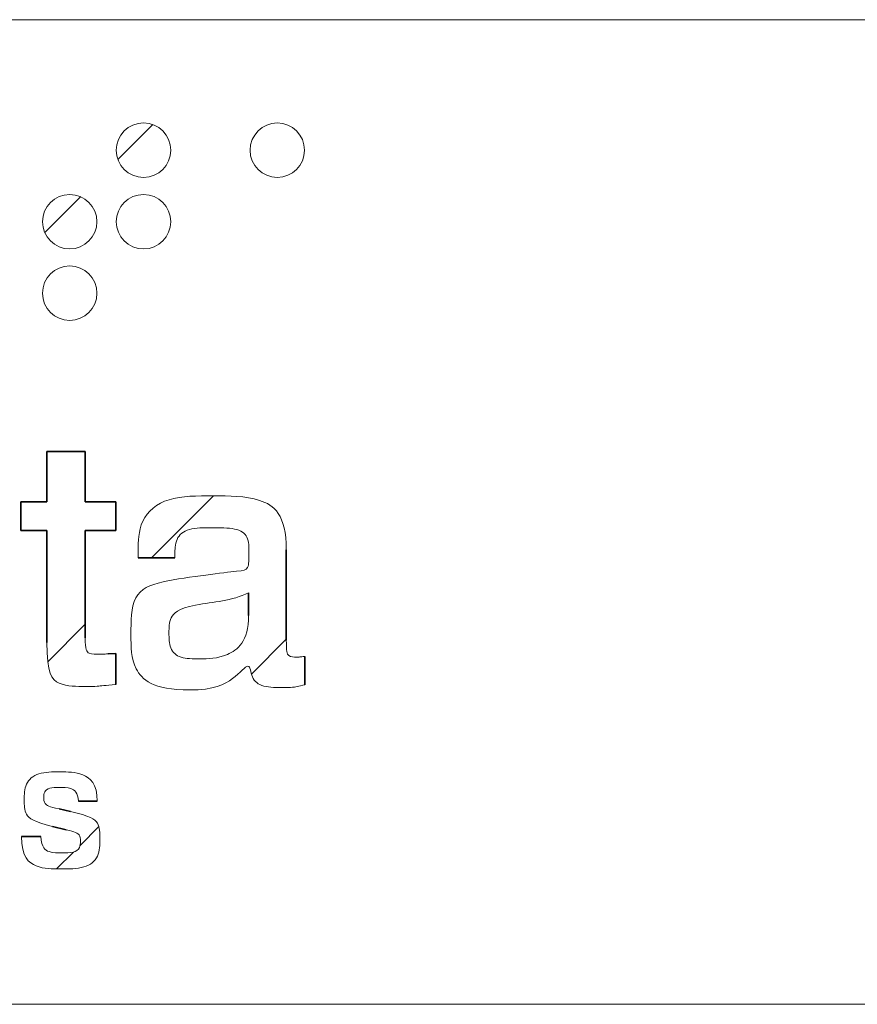
# Model space of a CAD drawing. Units: millimetres. Extents: x 0 to 841, y 0 to 594.
# Drawn here: x 764 to 782, y 62 to 82 of the extents above; entities that cross this region are included whole.
import ezdxf

# ---------------------------------------------------------------- set-up
doc = ezdxf.new("R2010")
doc.units = ezdxf.units.MM

msp = doc.modelspace()

# ---------------------------------------------------------------- hatches: boundary and pattern name
at = {"linetype": 'Continuous'}
h = msp.add_hatch(dxfattribs=at)
h.set_pattern_fill('ANSI31', style=0)
edge = h.paths.add_edge_path(flags=0)
edge.add_spline(control_points=[(766.463, 79.694), (766.463, 80.007), (766.716, 80.261), (767.341, 80.261), (767.594, 80.007), (767.594, 79.694)], knot_values=[0, 0, 0, 0, 1, 1, 2, 2, 2, 2], weights=[1, 1, 1, 1, 1, 1], degree=3, periodic=0)
edge.add_spline(control_points=[(767.594, 79.694), (767.594, 79.382), (767.341, 79.129), (766.716, 79.129), (766.463, 79.382), (766.463, 79.694)], knot_values=[2, 2, 2, 2, 3, 3, 4, 4, 4, 4], weights=[1, 1, 1, 1, 1, 1], degree=3, periodic=0)
h = msp.add_hatch(dxfattribs=at)
h.set_pattern_fill('ANSI31', style=0)
edge = h.paths.add_edge_path(flags=0)
edge.add_spline(control_points=[(769.24, 79.694), (769.24, 80.007), (769.494, 80.261), (769.807, 80.261), (770.119, 80.261), (770.372, 80.007), (770.372, 79.694)], knot_values=[0, 0, 0, 0, 1, 1, 1, 2, 2, 2, 2], weights=[1, 1, 1, 1, 1, 1, 1], degree=3, periodic=0)
edge.add_spline(control_points=[(770.372, 79.694), (770.372, 79.382), (770.119, 79.129), (769.807, 79.129), (769.494, 79.129), (769.24, 79.382), (769.24, 79.694)], knot_values=[2, 2, 2, 2, 3, 3, 3, 4, 4, 4, 4], weights=[1, 1, 1, 1, 1, 1, 1], degree=3, periodic=0)
h = msp.add_hatch(dxfattribs=at)
h.set_pattern_fill('ANSI31', style=0)
edge = h.paths.add_edge_path(flags=0)
edge.add_spline(control_points=[(764.929, 78.209), (764.929, 78.522), (765.182, 78.775), (765.494, 78.775), (765.808, 78.775), (766.06, 78.522), (766.06, 78.209)], knot_values=[0, 0, 0, 0, 1, 1, 1, 2, 2, 2, 2], weights=[1, 1, 1, 1, 1, 1, 1], degree=3, periodic=0)
edge.add_spline(control_points=[(766.06, 78.209), (766.06, 77.897), (765.808, 77.644), (765.494, 77.644), (765.182, 77.644), (764.929, 77.897), (764.929, 78.209)], knot_values=[2, 2, 2, 2, 3, 3, 3, 4, 4, 4, 4], weights=[1, 1, 1, 1, 1, 1, 1], degree=3, periodic=0)
h = msp.add_hatch(dxfattribs=at)
h.set_pattern_fill('ANSI31', style=0)
edge = h.paths.add_edge_path(flags=0)
edge.add_spline(control_points=[(766.463, 78.209), (766.463, 78.522), (766.716, 78.775), (767.341, 78.775), (767.594, 78.522), (767.594, 78.209)], knot_values=[0, 0, 0, 0, 1, 1, 2, 2, 2, 2], weights=[1, 1, 1, 1, 1, 1], degree=3, periodic=0)
edge.add_spline(control_points=[(767.594, 78.209), (767.594, 77.897), (767.341, 77.644), (766.716, 77.644), (766.463, 77.897), (766.463, 78.209)], knot_values=[2, 2, 2, 2, 3, 3, 4, 4, 4, 4], weights=[1, 1, 1, 1, 1, 1], degree=3, periodic=0)
h = msp.add_hatch(dxfattribs=at)
h.set_pattern_fill('ANSI31', style=0)
edge = h.paths.add_edge_path(flags=0)
edge.add_spline(control_points=[(764.929, 76.724), (764.929, 77.037), (765.182, 77.29), (765.494, 77.29), (765.808, 77.29), (766.06, 77.037), (766.06, 76.724)], knot_values=[0, 0, 0, 0, 1, 1, 1, 2, 2, 2, 2], weights=[1, 1, 1, 1, 1, 1, 1], degree=3, periodic=0)
edge.add_spline(control_points=[(766.06, 76.724), (766.06, 76.412), (765.808, 76.159), (765.494, 76.159), (765.182, 76.159), (764.929, 76.412), (764.929, 76.724)], knot_values=[2, 2, 2, 2, 3, 3, 3, 4, 4, 4, 4], weights=[1, 1, 1, 1, 1, 1, 1], degree=3, periodic=0)
h = msp.add_hatch(dxfattribs=at)
h.set_pattern_fill('ANSI31', style=0)
edge = h.paths.add_edge_path(flags=0)
edge.add_line((765.02, 73.434), (765.818, 73.434))
edge.add_line((765.818, 73.434), (765.818, 72.391))
edge.add_line((765.818, 72.391), (766.451, 72.391))
edge.add_line((766.451, 72.391), (766.451, 71.795))
edge.add_line((766.451, 71.795), (765.818, 71.795))
edge.add_line((765.818, 71.795), (765.818, 69.566))
edge.add_spline(control_points=[(765.818, 69.566), (765.818, 69.315), (765.868, 69.221), (766.134, 69.221), (766.192, 69.221), (766.242, 69.229), (766.292, 69.229)], knot_values=[0, 0, 0, 0, 1, 2, 3, 4, 4, 4, 4], weights=[1, 1, 1, 1, 1, 1, 1], degree=3, periodic=0)
edge.add_line((766.292, 69.229), (766.451, 69.236))
edge.add_line((766.451, 69.236), (766.451, 68.596))
edge.add_spline(control_points=[(766.451, 68.596), (766.235, 68.575), (766.048, 68.553), (765.883, 68.553), (765.214, 68.553), (765.02, 68.826), (765.02, 69.466)], knot_values=[0, 0, 0, 0, 1, 2, 3, 4, 4, 4, 4], weights=[1, 1, 1, 1, 1, 1, 1], degree=3, periodic=0)
edge.add_line((765.02, 69.466), (765.02, 71.795))
edge.add_line((765.02, 71.795), (764.481, 71.795))
edge.add_line((764.481, 71.795), (764.481, 72.391))
edge.add_line((764.481, 72.391), (765.02, 72.391))
edge.add_line((765.02, 72.391), (765.02, 73.434))
h = msp.add_hatch(dxfattribs=at)
h.set_pattern_fill('ANSI31', style=0)
edge = h.paths.add_edge_path(flags=0)
edge.add_spline(control_points=[(767.989, 68.481), (767.212, 68.481), (766.767, 68.912), (766.767, 69.602), (766.767, 70.501), (767.363, 70.745), (768.377, 70.875), (769.045, 70.961), (769.218, 70.968), (769.218, 71.32), (769.218, 71.687), (768.966, 71.852), (768.442, 71.852), (767.945, 71.852), (767.68, 71.637), (767.68, 71.255), (767.68, 71.248), (767.68, 71.234), (767.68, 71.227)], knot_values=[0, 0, 0, 0, 1, 2, 3, 4, 5, 6, 7, 8, 9, 10, 11, 12, 13, 14, 15, 16, 16, 16, 16], weights=[1, 1, 1, 1, 1, 1, 1, 1, 1, 1, 1, 1, 1, 1, 1, 1, 1, 1, 1], degree=3, periodic=0)
edge.add_line((767.68, 71.227), (766.918, 71.227))
edge.add_spline(control_points=[(766.918, 71.227), (766.918, 71.248), (766.918, 71.27), (766.918, 71.292), (766.918, 72.032), (767.493, 72.514), (768.47, 72.514), (769.477, 72.514), (769.994, 72.133), (769.994, 71.392)], knot_values=[0, 0, 0, 0, 1, 2, 3, 4, 5, 6, 7, 7, 7, 7], weights=[1, 1, 1, 1, 1, 1, 1, 1, 1, 1], degree=3, periodic=0)
edge.add_line((769.994, 71.392), (769.994, 69.516))
edge.add_spline(control_points=[(769.994, 69.516), (769.994, 69.286), (770.016, 69.164), (770.224, 69.164), (770.267, 69.164), (770.325, 69.171), (770.382, 69.178)], knot_values=[0, 0, 0, 0, 1, 2, 3, 4, 4, 4, 4], weights=[1, 1, 1, 1, 1, 1, 1], degree=3, periodic=0)
edge.add_line((770.382, 69.178), (770.382, 68.589))
edge.add_spline(control_points=[(770.382, 68.589), (770.246, 68.553), (770.109, 68.531), (769.972, 68.531), (769.484, 68.531), (769.254, 68.718), (769.247, 69.107), (768.938, 68.704), (768.484, 68.481), (767.989, 68.481)], knot_values=[0, 0, 0, 0, 1, 2, 3, 4, 5, 6, 7, 7, 7, 7], weights=[1, 1, 1, 1, 1, 1, 1, 1, 1, 1], degree=3, periodic=0)
edge = h.paths.add_edge_path(flags=0)
edge.add_spline(control_points=[(769.211, 70.501), (768.865, 70.329), (768.484, 70.314), (768.111, 70.242)], knot_values=[0, 0, 0, 0, 1, 1, 1, 1], weights=[1, 1, 1, 1], degree=3, periodic=0)
edge.add_spline(control_points=[(768.111, 70.242), (767.737, 70.17), (767.557, 69.984), (767.557, 69.674), (767.557, 69.329), (767.78, 69.128), (768.176, 69.128), (768.751, 69.128), (769.211, 69.487), (769.211, 70.027)], knot_values=[0, 0, 0, 0, 1, 2, 3, 4, 5, 6, 7, 7, 7, 7], weights=[1, 1, 1, 1, 1, 1, 1, 1, 1, 1], degree=3, periodic=0)
edge.add_line((769.211, 70.027), (769.211, 70.501))
h = msp.add_hatch(dxfattribs=at)
h.set_pattern_fill('ANSI31', style=0)
edge = h.paths.add_edge_path(flags=0)
edge.add_spline(control_points=[(765.675, 66.167), (765.664, 66.354), (765.525, 66.455), (765.277, 66.455), (765.064, 66.455), (764.957, 66.365), (764.957, 66.25), (764.957, 66.113), (765.068, 66.056), (765.273, 66.009)], knot_values=[0, 0, 0, 0, 1, 2, 3, 4, 5, 6, 7, 7, 7, 7], weights=[1, 1, 1, 1, 1, 1, 1, 1, 1, 1], degree=3, periodic=0)
edge.add_line((765.273, 66.009), (765.514, 65.955))
edge.add_spline(control_points=[(765.514, 65.955), (765.916, 65.862), (766.121, 65.743), (766.121, 65.395), (766.121, 65.003), (765.826, 64.762), (765.301, 64.762), (764.784, 64.762), (764.496, 65.01), (764.496, 65.438)], knot_values=[0, 0, 0, 0, 1, 2, 3, 4, 5, 6, 7, 7, 7, 7], weights=[1, 1, 1, 1, 1, 1, 1, 1, 1, 1], degree=3, periodic=0)
edge.add_line((764.496, 65.438), (764.892, 65.438))
edge.add_spline(control_points=[(764.892, 65.438), (764.91, 65.204), (765.057, 65.093), (765.337, 65.093), (765.581, 65.093), (765.718, 65.197), (765.718, 65.344), (765.718, 65.481), (765.61, 65.528), (765.424, 65.574)], knot_values=[0, 0, 0, 0, 1, 2, 3, 4, 5, 6, 7, 7, 7, 7], weights=[1, 1, 1, 1, 1, 1, 1, 1, 1, 1], degree=3, periodic=0)
edge.add_line((765.424, 65.574), (765.14, 65.646))
edge.add_spline(control_points=[(765.14, 65.646), (764.745, 65.743), (764.55, 65.88), (764.55, 66.189), (764.55, 66.541), (764.824, 66.778), (765.291, 66.778), (765.772, 66.778), (766.067, 66.534), (766.067, 66.167)], knot_values=[0, 0, 0, 0, 1, 2, 3, 4, 5, 6, 7, 7, 7, 7], weights=[1, 1, 1, 1, 1, 1, 1, 1, 1, 1], degree=3, periodic=0)
edge.add_line((766.067, 66.167), (765.675, 66.167))

# ---------------------------------------------------------------- linework, layer by layer
at = {"color": 7, "linetype": 'Continuous', "lineweight": 18}
for p, q in [((831, 82.407), (635.145, 82.407)), ((635.145, 61.949), (831, 61.949))]:
    msp.add_line(p, q, dxfattribs=at)
at = {"color": 7, "linetype": 'Continuous', "lineweight": 35}
for p, q in [((765.02, 72.391), (765.02, 73.434)), ((765.02, 73.434), (765.818, 73.434)), ((765.818, 73.434), (765.818, 72.391)), ((764.481, 71.795), (764.481, 72.391)), ((764.481, 72.391), (765.02, 72.391)), ((765.818, 72.391), (766.451, 72.391)), ((766.451, 72.391), (766.451, 71.795)), ((765.02, 71.795), (764.481, 71.795)), ((765.02, 69.466), (765.02, 71.795)), ((766.451, 71.795), (765.818, 71.795)), ((765.818, 71.795), (765.818, 69.566)), ((767.68, 71.227), (766.918, 71.227)), ((769.994, 71.392), (769.994, 69.516)), ((769.211, 70.027), (769.211, 70.501)), ((766.292, 69.229), (766.451, 69.236)), ((766.451, 69.236), (766.451, 68.596)), ((770.382, 69.178), (770.382, 68.589)), ((766.067, 66.167), (765.675, 66.167)), ((765.273, 66.009), (765.514, 65.955)), ((765.424, 65.574), (765.14, 65.646)), ((764.496, 65.438), (764.892, 65.438))]:
    msp.add_line(p, q, dxfattribs=at)
at = {"color": 7, "linetype": 'Continuous', "lineweight": 0}
for points, knots in [([(766.463, 79.694), (766.463, 80.007), (766.716, 80.261), (767.341, 80.261), (767.594, 80.007), (767.594, 79.694)], [0, 0, 0, 0, 1, 1, 2, 2, 2, 2]), ([(769.24, 79.694), (769.24, 80.007), (769.494, 80.261), (769.807, 80.261), (770.119, 80.261), (770.372, 80.007), (770.372, 79.694)], [0, 0, 0, 0, 1, 1, 1, 2, 2, 2, 2]), ([(767.594, 79.694), (767.594, 79.382), (767.341, 79.129), (766.716, 79.129), (766.463, 79.382), (766.463, 79.694)], [2, 2, 2, 2, 3, 3, 4, 4, 4, 4]), ([(770.372, 79.694), (770.372, 79.382), (770.119, 79.129), (769.807, 79.129), (769.494, 79.129), (769.24, 79.382), (769.24, 79.694)], [2, 2, 2, 2, 3, 3, 3, 4, 4, 4, 4]), ([(764.929, 78.209), (764.929, 78.522), (765.182, 78.775), (765.494, 78.775), (765.808, 78.775), (766.06, 78.522), (766.06, 78.209)], [0, 0, 0, 0, 1, 1, 1, 2, 2, 2, 2]), ([(766.463, 78.209), (766.463, 78.522), (766.716, 78.775), (767.341, 78.775), (767.594, 78.522), (767.594, 78.209)], [0, 0, 0, 0, 1, 1, 2, 2, 2, 2]), ([(766.06, 78.209), (766.06, 77.897), (765.808, 77.644), (765.494, 77.644), (765.182, 77.644), (764.929, 77.897), (764.929, 78.209)], [2, 2, 2, 2, 3, 3, 3, 4, 4, 4, 4]), ([(767.594, 78.209), (767.594, 77.897), (767.341, 77.644), (766.716, 77.644), (766.463, 77.897), (766.463, 78.209)], [2, 2, 2, 2, 3, 3, 4, 4, 4, 4]), ([(764.929, 76.724), (764.929, 77.037), (765.182, 77.29), (765.494, 77.29), (765.808, 77.29), (766.06, 77.037), (766.06, 76.724)], [0, 0, 0, 0, 1, 1, 1, 2, 2, 2, 2]), ([(766.06, 76.724), (766.06, 76.412), (765.808, 76.159), (765.494, 76.159), (765.182, 76.159), (764.929, 76.412), (764.929, 76.724)], [2, 2, 2, 2, 3, 3, 3, 4, 4, 4, 4])]:
    msp.add_open_spline(points, degree=3, knots=knots, dxfattribs=at)
for points in [[(766.918, 71.227), (766.918, 71.248), (766.918, 71.27), (766.918, 71.292), (766.918, 72.032), (767.493, 72.514), (768.47, 72.514), (769.477, 72.514), (769.994, 72.133), (769.994, 71.392)], [(767.989, 68.481), (767.212, 68.481), (766.767, 68.912), (766.767, 69.602), (766.767, 70.501), (767.363, 70.745), (768.377, 70.875), (769.045, 70.961), (769.218, 70.968), (769.218, 71.32), (769.218, 71.687), (768.966, 71.852), (768.442, 71.852), (767.945, 71.852), (767.68, 71.637), (767.68, 71.255), (767.68, 71.248), (767.68, 71.234), (767.68, 71.227)], [(769.211, 70.501), (768.865, 70.329), (768.484, 70.314), (768.111, 70.242)], [(768.111, 70.242), (767.737, 70.17), (767.557, 69.984), (767.557, 69.674), (767.557, 69.329), (767.78, 69.128), (768.176, 69.128), (768.751, 69.128), (769.211, 69.487), (769.211, 70.027)], [(765.818, 69.566), (765.818, 69.315), (765.868, 69.221), (766.134, 69.221), (766.192, 69.221), (766.242, 69.229), (766.292, 69.229)], [(766.451, 68.596), (766.235, 68.575), (766.048, 68.553), (765.883, 68.553), (765.214, 68.553), (765.02, 68.826), (765.02, 69.466)], [(769.994, 69.516), (769.994, 69.286), (770.016, 69.164), (770.224, 69.164), (770.267, 69.164), (770.325, 69.171), (770.382, 69.178)], [(770.382, 68.589), (770.246, 68.553), (770.109, 68.531), (769.972, 68.531), (769.484, 68.531), (769.254, 68.718), (769.247, 69.107), (768.938, 68.704), (768.484, 68.481), (767.989, 68.481)], [(765.14, 65.646), (764.745, 65.743), (764.55, 65.88), (764.55, 66.189), (764.55, 66.541), (764.824, 66.778), (765.291, 66.778), (765.772, 66.778), (766.067, 66.534), (766.067, 66.167)], [(765.675, 66.167), (765.664, 66.354), (765.525, 66.455), (765.277, 66.455), (765.064, 66.455), (764.957, 66.365), (764.957, 66.25), (764.957, 66.113), (765.068, 66.056), (765.273, 66.009)], [(765.514, 65.955), (765.916, 65.862), (766.121, 65.743), (766.121, 65.395), (766.121, 65.003), (765.826, 64.762), (765.301, 64.762), (764.784, 64.762), (764.496, 65.01), (764.496, 65.438)], [(764.892, 65.438), (764.91, 65.204), (765.057, 65.093), (765.337, 65.093), (765.581, 65.093), (765.718, 65.197), (765.718, 65.344), (765.718, 65.481), (765.61, 65.528), (765.424, 65.574)]]:
    msp.add_open_spline(points, degree=3, dxfattribs=at)

doc.saveas('drawing.dxf')
